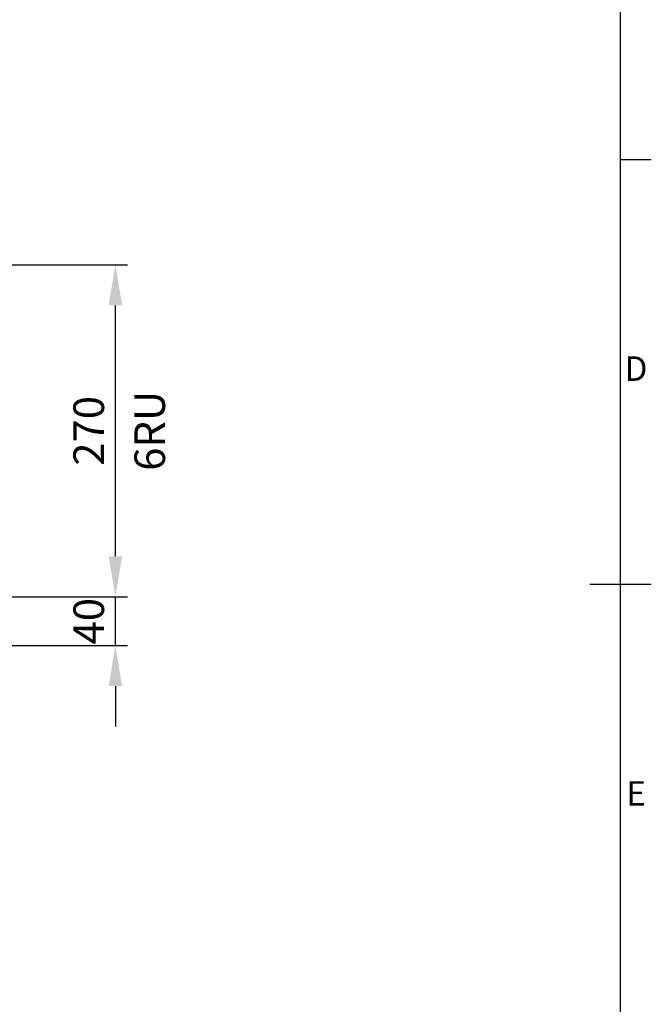
# Model space of a CAD drawing. Units: millimetres. Extents: x 63 to 4384, y 73 to 3148.
# Drawn here: x 3794 to 4309, y 1320 to 2123 of the extents above; entities that cross this region are included whole.
import ezdxf
from ezdxf.enums import TextEntityAlignment as Align

# ---------------------------------------------------------------- set-up
doc = ezdxf.new("R2010")
doc.units = ezdxf.units.MM
doc.header["$LTSCALE"] = 2
doc.header["$PDSIZE"] = -1
doc.layers.add('Dimensions', color=7, linetype='Continuous')
doc.layers.add('Title Block', color=7, linetype='Continuous')
doc.styles.add('ISO Proportional', font='ARIALN.TTF', dxfattribs={"width": 0.8})
doc.styles.get("Standard").update_dxf_attribs({"font": 'romans.shx', "width": 0.8})
doc.dimstyles.new('SLDDIMSTYLE2', dxfattribs={"dimscale": 10, "dimtxt": 2.5, "dimasz": 3.302, "dimexe": 1, "dimexo": 1, "dimgap": 0.926042, "dimtad": 1, "dimdec": 0, "dimrnd": 1e-09, "dimzin": 12, "dimdsep": 46, "dimtxsty": 'Standard', "dimcen": 2, "dimadec": 0, "dimazin": 3, "dimtfac": 1, "dimtdec": 0, "dimtmove": 0, "dimatfit": 0, "dimfxl": 1, "dimfrac": 2, "dimtolj": 1, "dimtzin": 12, "dimarcsym": 0})

# ---------------------------------------------------------------- blocks, each defined once
blk = doc.blocks.new('ISO A1 title block')
at = {"layer": 'Title Block'}
for p, q in [((820, 20), (820, 574)), ((820, 366.25), (825, 366.25)), ((815, 297), (825, 297))]:
    blk.add_line(p, q, dxfattribs=at)
at = {"layer": 'Title Block', "style": 'ISO Proportional'}
for s, p in [('D', (822.5, 331.625)), ('E', (822.5, 262.375))]:
    blk.add_text(s, height=4, dxfattribs=at).set_placement(p, align=Align.MIDDLE)
at = {"layer": 'Title Block', "style": 'ISO Proportional', "flags": 8}
for tag, p in [('FILENAME', (747, 43)), ('DATE', (772, 43)), ('SCALE', (802, 43)), ('EDITION', (787, 23)), ('SHEET', (802, 23))]:
    blk.add_attdef(tag, text='', height=2.5, dxfattribs=at).set_placement(p, align=Align.MIDDLE_LEFT)
blk.add_attdef('DRAWING_NUMBER', text='', height=3, dxfattribs=at).set_placement((755, 25), align=Align.MIDDLE)
blk = doc.blocks.new('*D21')
at = {"layer": 'Defpoints', "color": 0, "transparency": 16777216}
for p in [(3686.31, 1922.83), (3872.51, 1922.83), (3686.31, 1652.35)]:
    blk.add_point(p, dxfattribs=at)
at = {"layer": 'Dimensions', "color": 0, "lineweight": -2, "transparency": 16777216}
for p, q in [((3696.31, 1922.83), (3882.51, 1922.83)), ((3872.51, 1685.37), (3872.51, 1889.81)), ((3696.31, 1652.35), (3882.51, 1652.35))]:
    blk.add_line(p, q, dxfattribs=at)
at = {"layer": 'Dimensions', "color": 0, "transparency": 16777216}
for points in [[(3867.01, 1889.81), (3878.02, 1889.81), (3872.51, 1922.83)], [(3867.01, 1685.37), (3878.02, 1685.37), (3872.51, 1652.35)]]:
    blk.add_solid(points, dxfattribs=at)
at = {"layer": 'Dimensions', "color": 0, "transparency": 16777216, "insert": (3850.75, 1787.59), "char_height": 25, "attachment_point": 5, "rotation": 90}
blk.add_mtext('\\A1;270', dxfattribs=at)
blk = doc.blocks.new('*D22')
at = {"layer": 'Defpoints', "color": 0, "transparency": 16777216}
for p in [(3686.31, 1652.35), (3872.51, 1652.35), (3751.31, 1612.59)]:
    blk.add_point(p, dxfattribs=at)
at = {"layer": 'Dimensions', "color": 0, "lineweight": -2, "transparency": 16777216}
for p, q in [((3872.51, 1685.37), (3872.51, 1718.39)), ((3696.31, 1652.35), (3882.51, 1652.35)), ((3872.51, 1612.59), (3872.51, 1652.35)), ((3761.31, 1612.59), (3882.51, 1612.59)), ((3872.51, 1579.57), (3872.51, 1546.55))]:
    blk.add_line(p, q, dxfattribs=at)
at = {"layer": 'Dimensions', "color": 0, "transparency": 16777216}
for points in [[(3867.01, 1685.37), (3878.02, 1685.37), (3872.51, 1652.35)], [(3867.01, 1579.57), (3878.02, 1579.57), (3872.51, 1612.59)]]:
    blk.add_solid(points, dxfattribs=at)
at = {"layer": 'Dimensions', "color": 0, "transparency": 16777216, "insert": (3850.75, 1632.47), "char_height": 25, "attachment_point": 5, "rotation": 90}
blk.add_mtext('\\A1;40', dxfattribs=at)

msp = doc.modelspace()

# ---------------------------------------------------------------- block references
at = {"layer": 'Title Block', "xscale": 5, "yscale": 5, "zscale": 5}
msp.add_blockref('ISO A1 title block', (184.39, 177.6), dxfattribs=at)

# ---------------------------------------------------------------- texts
at = {"layer": 'Dimensions', "insert": (3900.48, 1787.59), "char_height": 25, "attachment_point": 5, "rotation": 90}
msp.add_mtext('\\A1;6RU', dxfattribs=at)

# ---------------------------------------------------------------- dimensions: what is measured, and where the dimension line sits
at = {"layer": 'Dimensions'}
dim = msp.add_linear_dim(base=(3872.51, 1922.83), p1=(3686.31, 1652.35), p2=(3686.31, 1922.83), angle=90, dimstyle='SLDDIMSTYLE2', dxfattribs=at)
dim.commit()
dim.dimension.update_dxf_attribs({"geometry": '*D21', "text_midpoint": (3850.75, 1787.59)})
dim = msp.add_linear_dim(base=(3872.51, 1652.35), p1=(3751.31, 1612.59), p2=(3686.31, 1652.35), angle=90, dimstyle='SLDDIMSTYLE2', dxfattribs=at)
dim.commit()
dim.dimension.update_dxf_attribs({"geometry": '*D22', "text_midpoint": (3872.51, 1632.47), "dimtype": 160})

doc.saveas('drawing.dxf')
